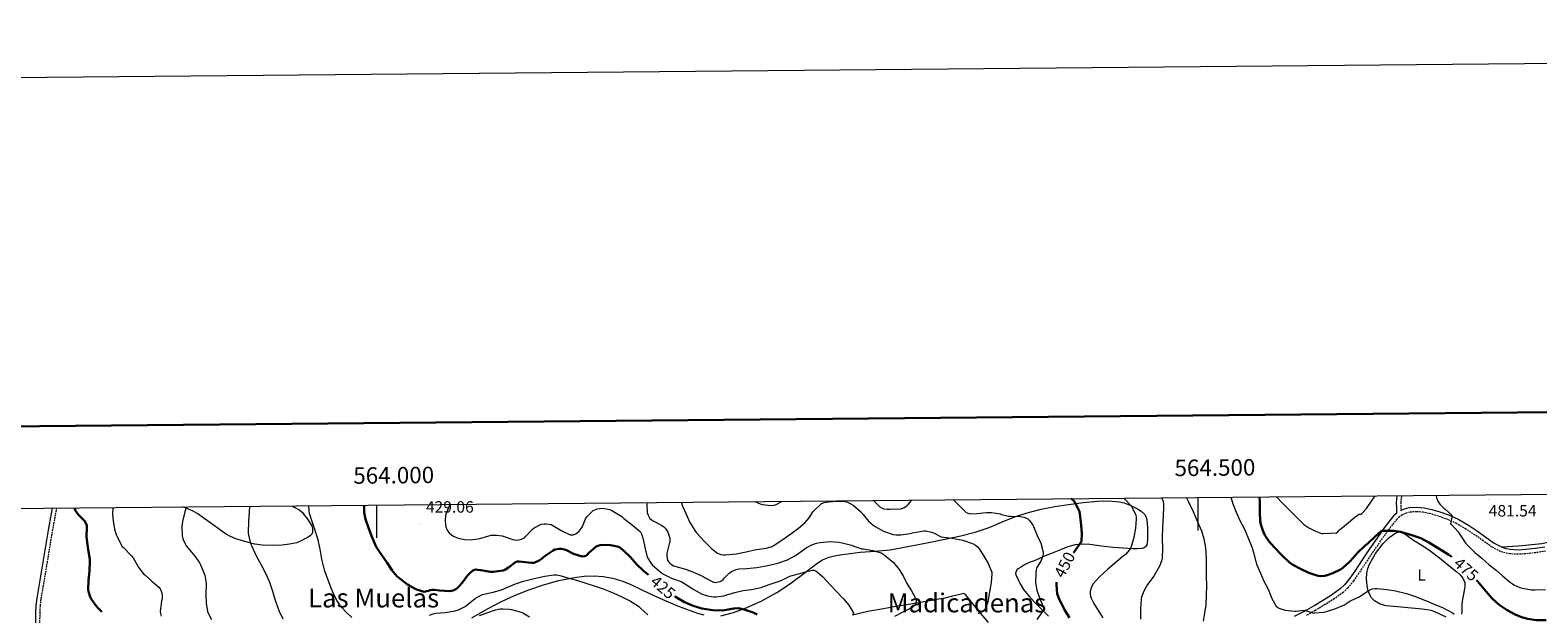
# Model space of a CAD drawing. Units: metres. Extents: x 562439 to 566921, y 4705185 to 4708196.
# Drawn here: x 563789 to 564707, y 4707841 to 4708196 of the extents above; entities that cross this region are included whole.
import ezdxf
from ezdxf.enums import TextEntityAlignment as Align

# ---------------------------------------------------------------- set-up
doc = ezdxf.new("R2010")
doc.units = ezdxf.units.M
doc.header["$MEASUREMENT"] = 0
doc.linetypes.add('TRAZOSX2', pattern=[1.5, 1, -0.5])
for name, color, linetype, lineweight in [('Carátula', 7, 'Continuous', 5), ('Level 21', 19, 'Continuous', 0), ('Level 36', 19, 'Continuous', 40), ('Level 37', 92, 'Continuous', 0), ('Level 4', 36, 'Continuous', 30), ('Level 41', 19, 'Continuous', 0), ('Level 45', 19, 'Continuous', 0), ('Level 5', 36, 'Continuous', 0), ('Level 61', 19, 'Continuous', 0), ('Level 63', 7, 'Continuous', 0), ('Level 7', 1, 'Continuous', 0)]:
    doc.layers.add(name, color=color, linetype=linetype, lineweight=lineweight)
doc.styles.add('Arial', font='ARIAL.TTF', dxfattribs={"height": 0.2})

# ---------------------------------------------------------------- blocks, each defined once
blk = doc.blocks.new('5PATER')
at = {"layer": 'Carátula', "linetype": 'Continuous', "lineweight": 5}
h = blk.add_hatch(color=250, dxfattribs=at)
edge = h.paths.add_edge_path()
edge.add_ellipse((0, 0), major_axis=(-1.33, -1.34), ratio=0.999422, start_angle=0, end_angle=360)

msp = doc.modelspace()

# ---------------------------------------------------------------- linework, layer by layer
at = {"layer": 'Level 21', "color": 19, "linetype": 'Continuous', "lineweight": 0}
for points in [[(564621.19, 4707912.56, 477.47), (564621.17, 4707912.46, 477.47), (564620.79, 4707908.47, 477.21), (564620.83, 4707905.14, 476.9), (564620.87, 4707901.8, 476.59), (564619.16, 4707900.2, 476.41), (564616.22, 4707896.64, 475.84), (564613.45, 4707892.97, 475.28), (564608.9, 4707886.56, 474.54), (564604.41, 4707880.12, 473.8), (564599.98, 4707873.41, 473.05), (564595.58, 4707866.66, 472.32), (564592.56, 4707862.32, 471.9), (564589.2, 4707858.23, 471.57), (564586.63, 4707855.78, 471.36), (564581.39, 4707851.95, 470.99), (564575.9, 4707848.55, 470.62), (564571.23, 4707845.74, 470.24), (564570.31, 4707845.19, 470.17), (564564.68, 4707841.93, 469.69), (564558.58, 4707838.95, 469.14)], [(563792.41, 4707831.45, 396.01), (563792.57, 4707841.42, 396.4), (563792.78, 4707845.75, 396.44), (563793.28, 4707850.05, 396.41), (563794.55, 4707857.41, 396.22), (563795.84, 4707864.75, 396.11), (563798.01, 4707878.14, 396.31), (563800.22, 4707891.52, 396.52), (563802.11, 4707901.68, 396.68), (563802.74, 4707904.96, 396.73)], [(564623.59, 4707903.54, 476.86), (564625.84, 4707904.59, 477.13), (564628.73, 4707905.3, 477.47), (564633.22, 4707905.62, 478.02), (564637.69, 4707905.21, 478.52), (564642.51, 4707904.19, 478.98), (564647.27, 4707902.79, 479.44), (564653.21, 4707900.62, 480.01), (564658.91, 4707897.98, 480.59), (564664.66, 4707894.58, 481.31), (564670.27, 4707890.97, 482.03), (564675.31, 4707887.34, 482.53), (564680.42, 4707883.69, 482.94), (564685.22, 4707881.21, 483.27), (564687.77, 4707880.38, 483.41), (564690.39, 4707879.88, 483.52), (564694.95, 4707879.66, 483.62), (564699.5, 4707879.94, 483.72), (564705.38, 4707880.59, 483.89), (564711.24, 4707881.43, 484.06)]]:
    msp.add_polyline3d(points, dxfattribs=at)
at = {"layer": 'Level 21', "color": 19, "linetype": 'TRAZOSX2', "lineweight": 0}
for points in [[(564623.97, 4707912.59, 477.48), (564623.9, 4707912.11, 477.47), (564623.54, 4707908.36, 477.21), (564623.58, 4707905.17, 476.9), (564623.59, 4707903.54, 476.86)], [(563794.93, 4707831.45, 396.01), (563795.09, 4707841.34, 396.4), (563795.29, 4707845.54, 396.44), (563795.77, 4707849.69, 396.41), (563797.03, 4707856.98, 396.22), (563798.32, 4707864.33, 396.11), (563800.49, 4707877.73, 396.31), (563802.7, 4707891.08, 396.52), (563804.58, 4707901.21, 396.68), (563805.3, 4707904.99, 396.73)], [(564711.68, 4707878.68, 484.06), (564705.72, 4707877.83, 483.89), (564699.74, 4707877.16, 483.72), (564694.97, 4707876.87, 483.62), (564690.06, 4707877.1, 483.52), (564687.07, 4707877.67, 483.41), (564684.14, 4707878.63, 483.27), (564678.97, 4707881.3, 482.94), (564673.69, 4707885.07, 482.53), (564668.69, 4707888.66, 482.03), (564663.2, 4707892.21, 481.31), (564657.61, 4707895.5, 480.59), (564652.14, 4707898.04, 480.01), (564646.4, 4707900.14, 479.44), (564641.83, 4707901.48, 478.98), (564637.27, 4707902.44, 478.52), (564633.19, 4707902.82, 478.02), (564629.16, 4707902.54, 477.47), (564626.77, 4707901.95, 477.13), (564624.45, 4707900.86, 476.8), (564622.71, 4707899.71, 476.6), (564621.2, 4707898.29, 476.41), (564618.41, 4707894.91, 475.84), (564615.7, 4707891.32, 475.28), (564611.18, 4707884.96, 474.54), (564606.72, 4707878.56, 473.8), (564602.31, 4707871.88, 473.05), (564597.89, 4707865.11, 472.32), (564594.79, 4707860.64, 471.9), (564591.25, 4707856.33, 471.57), (564588.42, 4707853.64, 471.36), (564582.95, 4707849.64, 470.99), (564577.35, 4707846.17, 470.62), (564571.73, 4707842.79, 470.17), (564571.23, 4707842.5, 470.13), (564565.99, 4707839.47, 469.69)]]:
    msp.add_polyline3d(points, dxfattribs=at)
at = {"layer": 'Level 36', "color": 92, "linetype": 'Continuous', "lineweight": 0}
for points in [[(564764.1, 4707913.89, 485.04), (564763.31, 4707911.67, 485.04), (564762.37, 4707909.9, 485.03), (564760.97, 4707908.61, 485.02), (564759.17, 4707907.74, 485.01), (564757.37, 4707906.89, 484.99), (564754.38, 4707905.41, 484.89), (564751.39, 4707903.93, 484.8), (564743.17, 4707899.87, 484.79), (564734.95, 4707895.81, 484.8), (564731.05, 4707893.52, 484.79), (564725.48, 4707889.58, 484.77), (564722.6, 4707887.72, 484.75), (564719.53, 4707886.13, 484.72), (564715.55, 4707884.68, 484.61), (564709.44, 4707883.28, 484.34), (564703.22, 4707882.54, 484.01), (564697.53, 4707882.05, 483.63), (564691.82, 4707881.66, 483.36), (564688.45, 4707881.46, 483.31), (564685.09, 4707881.27, 483.26)], [(563948.53, 4707906.32, 418.87), (563950.27, 4707905.37, 419.26), (563952.72, 4707904.12, 419.75), (563954.8, 4707902.4, 420.08), (563956.11, 4707900.58, 420.12), (563957.42, 4707898.77, 420.09), (563958.61, 4707897.11, 420.07), (563959.8, 4707895.45, 420.04), (563960.45, 4707894.11, 419.99), (563960.84, 4707892.65, 419.9), (563961.03, 4707891.43, 419.8), (563960.92, 4707890.21, 419.68), (563960.52, 4707889.14, 419.56), (563959.77, 4707888.27, 419.44), (563958.28, 4707887.27, 419.23), (563956.73, 4707886.45, 419.02), (563954.07, 4707885.08, 418.67), (563951.34, 4707883.93, 418.32), (563946.96, 4707882.94, 417.26), (563942.46, 4707882.51, 416.28), (563936.52, 4707882.22, 415.82), (563930.59, 4707882.37, 415.36), (563925.85, 4707883.03, 414.95), (563921.16, 4707884.18, 414.54), (563914.29, 4707886.29, 413.9), (563911.02, 4707887.66, 413.57), (563907.96, 4707889.42, 413.23), (563903.45, 4707892.59, 412.6), (563898.96, 4707895.81, 411.95), (563895.02, 4707898.69, 411.61), (563891.07, 4707901.54, 411.24), (563888.34, 4707903.16, 410.81), (563883.94, 4707905.04, 410.01), (563881.94, 4707905.7, 409.69)], [(564209.45, 4707839.37, 423.1), (564217.33, 4707841.37, 423.69), (564224.97, 4707844.24, 424.43), (564234.56, 4707848.56, 425.37), (564243.67, 4707853.6, 426.49), (564250.75, 4707858.34, 427.73), (564257.66, 4707863.28, 429.04), (564262.79, 4707867.26, 429.96), (564267.96, 4707871.24, 430.76), (564271.54, 4707873.42, 431.17), (564275.42, 4707875.04, 431.55), (564278.83, 4707875.97, 431.87), (564282.3, 4707876.6, 432.17), (564288.37, 4707877.41, 432.29), (564294.43, 4707878.11, 432.48), (564303.55, 4707878.73, 433.76), (564312.63, 4707879.64, 435.12), (564323.34, 4707881.61, 436.47), (564334.03, 4707883.71, 437.72), (564344.88, 4707885.82, 438.61), (564355.74, 4707888.01, 439.48), (564364.46, 4707890.32, 440.57), (564372.99, 4707893.23, 441.88), (564380.45, 4707896.34, 443.41), (564387.93, 4707899.47, 444.86), (564396.16, 4707902.14, 445.75), (564404.54, 4707904.3, 446.64), (564412.9, 4707905.91, 447.78), (564421.31, 4707907.26, 448.92)], [(564421.31, 4707907.26, 448.92), (564430.08, 4707908.4, 450.1), (564438.86, 4707909.27, 451.29), (564445.54, 4707909.42, 452.34), (564452.22, 4707908.76, 453.47), (564455.1, 4707908.13, 453.95), (564459.24, 4707906.61, 454.69), (564463.29, 4707904.6, 455.42), (564465.56, 4707903.19, 455.87), (564467.48, 4707901.26, 456.16), (564468.45, 4707899.54, 456.19), (564468.92, 4707897.69, 456.19), (564469.17, 4707895.41, 456.23), (564469.31, 4707893.13, 456.28), (564469.4, 4707888.07, 456.89), (564469.35, 4707885.94, 456.88), (564469.19, 4707883.8, 456.86), (564468.87, 4707882.53, 456.86), (564468.07, 4707881.38, 456.84), (564466.97, 4707880.59, 456.65), (564465.75, 4707880.3, 456.33), (564463.13, 4707880.22, 455.74), (564460.49, 4707880.28, 455.18), (564454.45, 4707880.59, 454.08), (564448.43, 4707880.98, 453), (564441.31, 4707881.83, 451.67), (564434.22, 4707882.76, 450.3), (564429.78, 4707883.09, 449.13), (564425.37, 4707882.66, 447.93), (564420.84, 4707881.32, 447.27), (564416.41, 4707879.66, 446.62), (564411.2, 4707877.59, 445.42), (564406.06, 4707875.47, 444.12), (564403.18, 4707874.18, 443.19), (564400.31, 4707872.87, 442.43), (564397.98, 4707872.03, 442.23), (564395.67, 4707871.08, 442.08)], [(564636.63, 4707843.5, 468.75), (564630.06, 4707844.05, 468.46), (564623.5, 4707844.6, 468.17), (564619.1, 4707845.01, 468.05), (564614.7, 4707845.5, 467.98), (564611.04, 4707846.53, 467.95), (564607.62, 4707848.57, 468.06), (564605.72, 4707850.38, 468.37), (564604.41, 4707852.55, 468.91), (564603.5, 4707855.15, 469.62), (564603.02, 4707857.82, 470.33), (564602.74, 4707861.6, 471.18), (564602.9, 4707865.38, 471.95), (564603.46, 4707868.14, 472.44), (564604.47, 4707870.86, 472.76), (564608.24, 4707877.38, 473.19), (564612.86, 4707883.4, 473.58), (564616.41, 4707887.1, 473.98), (564620.52, 4707889.96, 474.35), (564622.94, 4707890.45, 474.45), (564625.31, 4707889.72, 474.48), (564628.33, 4707887.62, 474.45), (564631.35, 4707885.53, 474.38), (564635.88, 4707882.67, 474.19), (564640.38, 4707879.75, 474.01), (564647.15, 4707874.62, 473.88), (564653.74, 4707869.21, 473.77), (564657.6, 4707866.15, 473.73), (564659.44, 4707864.44, 473.72), (564661.22, 4707862.33, 473.69), (564662.44, 4707859.76, 473.59), (564662.54, 4707857.14, 473.4), (564662.1, 4707854.81, 473.18), (564661.66, 4707852.47, 472.83), (564661.19, 4707849.43, 472.24), (564660.78, 4707846.39, 471.64), (564660.67, 4707844.05, 471.19), (564660.63, 4707841.7, 470.73), (564660.6, 4707840.32, 470.51)], [(564395.67, 4707871.08, 442.08), (564394.43, 4707870.34, 441.94), (564393.19, 4707869.56, 441.82), (564391.92, 4707868.81, 441.73), (564390.63, 4707868.06, 441.68), (564389.85, 4707867.3, 441.64), (564389.31, 4707866.31, 441.61), (564389.03, 4707865.27, 441.59), (564389.18, 4707864.25, 441.56), (564389.64, 4707863.24, 441.56), (564390.12, 4707862.23, 441.56), (564390.93, 4707860.55, 441.53), (564391.77, 4707858.87, 441.6), (564393.8, 4707855.5, 442.15), (564397.43, 4707850.9, 443.2), (564401.46, 4707846.6, 444.28), (564408.96, 4707839.13, 446.19)], [(564057.95, 4707838.15, 414.03), (564067.39, 4707843.58, 415.02), (564075.62, 4707847.87, 415.72), (564084.01, 4707851.82, 416.38), (564092.74, 4707855.29, 417.22), (564101.68, 4707858.3, 418.06), (564110.96, 4707860.86, 418.39), (564120.4, 4707862.81, 418.73), (564126.36, 4707863.55, 419.3), (564132.33, 4707863.69, 419.87), (564138.01, 4707863.28, 420.35), (564143.68, 4707862.22, 420.75), (564149.28, 4707860.63, 421.02), (564154.67, 4707858.54, 421.24), (564160.55, 4707855.68, 421.48), (564166.43, 4707852.84, 421.71), (564174.25, 4707849.35, 422.2), (564182.12, 4707845.95, 422.68), (564188.7, 4707843.37, 422.88), (564195.4, 4707841.02, 422.97), (564199.12, 4707839.98, 422.97)], [(564372.42, 4707835.27, 441.6), (564366.82, 4707841.94, 440.15), (564361.34, 4707848.68, 438.68), (564359.99, 4707850.56, 438.39), (564358.52, 4707852.39, 438.09), (564357.25, 4707852.87, 437.51), (564355.8, 4707852.63, 436.94), (564353.18, 4707851.94, 436.57), (564350.55, 4707851.27, 436.2), (564345.84, 4707850.2, 435.36), (564341.08, 4707849.23, 434.64), (564332.43, 4707847.78, 433.89), (564323.77, 4707846.35, 433.2), (564316.13, 4707845.04, 432.51), (564308.49, 4707843.72, 431.79), (564299.05, 4707842.04, 430.73), (564289.74, 4707839.8, 429.64)], [(564651.08, 4707838.62, 469.13), (564646.58, 4707840.78, 468.62), (564644.33, 4707841.82, 468.42), (564641.98, 4707842.52, 468.43), (564639.3, 4707843.01, 468.59), (564636.63, 4707843.5, 468.75)]]:
    msp.add_polyline3d(points, dxfattribs=at)
at = {"layer": 'Level 4', "color": 36, "linetype": 'Continuous', "lineweight": 30}
for points in [[(564422.75, 4707910.72, 450.01), (564423.66, 4707910.25, 450.01), (564424.3, 4707909.66, 450.01), (564425.1, 4707908.6, 450.01), (564427.9, 4707902.92, 450.01), (564428.12, 4707901.56, 450.01), (564428.91, 4707894.68, 450.01), (564429.36, 4707889.51, 450.01), (564429.08, 4707884.66, 450.01), (564428.57, 4707883.74, 450.01), (564425.29, 4707879.16, 450.01), (564424.18, 4707877.74, 450.01)], [(564537.53, 4707911.78, 475.01), (564537.77, 4707908.22, 475.01), (564537.79, 4707902.39, 475.01), (564538, 4707897.18, 475.01), (564538.38, 4707894.94, 475.01), (564539.53, 4707891.34, 475.01), (564540.84, 4707888.52, 475.01), (564543.18, 4707884.94, 475.01), (564546.36, 4707881.18, 475.01), (564551.08, 4707876.22, 475.01), (564555.76, 4707871.85, 475.01), (564557.76, 4707870.44, 475.01), (564562.54, 4707867.99, 475.01), (564567.48, 4707865.64, 475.01), (564571.23, 4707864.35, 475.01), (564573.21, 4707863.67, 475.01), (564574.46, 4707863.51, 475.01), (564577.1, 4707863.66, 475.01), (564578.16, 4707863.91, 475.01), (564582.19, 4707865.45, 475.01), (564586.83, 4707867.66, 475.01), (564588.19, 4707868.55, 475.01), (564592.17, 4707871.99, 475.01), (564592.92, 4707872.95, 475.01), (564597.26, 4707877.67, 475.01), (564601.87, 4707882.25, 475.01), (564603.44, 4707883.46, 475.01), (564607.71, 4707887.59, 475.01), (564611.69, 4707891, 475.01), (564612.83, 4707891.18, 475.01), (564613.48, 4707891.13, 475.01), (564619.39, 4707891.18, 475.01), (564623.31, 4707890.57, 475.01), (564624.52, 4707890.2, 475.01), (564629.71, 4707888.66, 475.01), (564635.69, 4707886.62, 475.01), (564640.64, 4707884.12, 475.01), (564647.28, 4707880.02, 475.01), (564652.81, 4707876.52, 475.01), (564654.56, 4707875.22, 475.01)], [(563816.11, 4707905.09, 400.01), (563816.7, 4707903.41, 400.01), (563817.26, 4707902.46, 400.01), (563818.29, 4707901.18, 400.01), (563822.17, 4707897.14, 400.01), (563823.12, 4707895.5, 400.01), (563823.45, 4707894.34, 400.01), (563823.55, 4707893.14, 400.01), (563823.39, 4707887.47, 400.01), (563824.08, 4707881.1, 400.01), (563824.38, 4707879.86, 400.01), (563825.45, 4707873.95, 400.01), (563825.45, 4707872.64, 400.01), (563825.12, 4707866.56, 400.01), (563824.51, 4707861.09, 400.01), (563824.43, 4707855.44, 400.01), (563824.59, 4707854.08, 400.01), (563825.55, 4707851.01, 400.01), (563826.14, 4707849.79, 400.01), (563828.97, 4707845.6, 400.01), (563830.49, 4707843.94, 400.01), (563832.6, 4707841.84, 400.01)], [(563992.44, 4707906.73, 425.01), (563992.32, 4707905.69, 425.01), (563992.37, 4707902.3, 425.01), (563993.18, 4707898.24, 425.01), (563994.96, 4707892.88, 425.01), (563997.2, 4707887.12, 425.01), (563999.76, 4707881.37, 425.01), (564002.14, 4707877.65, 425.01), (564003.23, 4707876.38, 425.01), (564006.46, 4707871.74, 425.01), (564009.53, 4707866.89, 425.01), (564012.36, 4707863.57, 425.01), (564014.3, 4707861.82, 425.01), (564018.73, 4707858.48, 425.01), (564019.87, 4707857.85, 425.01), (564024.35, 4707855.45, 425.01), (564028.92, 4707854.05, 425.01), (564030.51, 4707854.3, 425.01), (564031.52, 4707854.62, 425.01), (564032.48, 4707854.94, 425.01), (564034.04, 4707855.23, 425.01), (564035.16, 4707855.25, 425.01), (564038.19, 4707854.85, 425.01), (564044.52, 4707854.35, 425.01), (564045.6, 4707854.51, 425.01), (564046.65, 4707854.81, 425.01), (564048.12, 4707855.53, 425.01), (564049.05, 4707856.17, 425.01), (564050.27, 4707857.34, 425.01), (564052.06, 4707859.55, 425.01), (564055.28, 4707864, 425.01), (564056.67, 4707865.42, 425.01), (564058.64, 4707866.99, 425.01), (564060.24, 4707867.53, 425.01), (564061.45, 4707867.48, 425.01), (564063.47, 4707867.12, 425.01), (564069.23, 4707866.12, 425.01), (564070.91, 4707866.12, 425.01), (564077.1, 4707866.94, 425.01), (564078.11, 4707867.4, 425.01), (564080.33, 4707868.88, 425.01), (564084.62, 4707872.12, 425.01), (564085.61, 4707872.38, 425.01), (564086.75, 4707872.44, 425.01), (564088.6, 4707872.32, 425.01), (564094.3, 4707871.61, 425.01), (564095.74, 4707871.74, 425.01), (564096.65, 4707872.03, 425.01), (564098.99, 4707873.13, 425.01), (564100.16, 4707873.9, 425.01), (564102.52, 4707875.93, 425.01), (564107.48, 4707879.23, 425.01), (564108.54, 4707879.68, 425.01), (564111.26, 4707880.28, 425.01), (564112.48, 4707880.25, 425.01), (564114.36, 4707879.84, 425.01), (564115.63, 4707879.37, 425.01), (564119.85, 4707877.08, 425.01), (564125.08, 4707875.44, 425.01), (564126.56, 4707875.64, 425.01), (564127.39, 4707876.01, 425.01), (564128.09, 4707876.54, 425.01), (564128.99, 4707877.61, 425.01), (564133.74, 4707881.68, 425.01), (564134.62, 4707882.09, 425.01), (564136.08, 4707882.48, 425.01), (564137.28, 4707882.59, 425.01), (564142.38, 4707882.44, 425.01), (564147.44, 4707881.42, 425.01), (564149.15, 4707880.27, 425.01), (564150.24, 4707879.26, 425.01), (564154.56, 4707875.08, 425.01), (564158.24, 4707870.8, 425.01), (564162.65, 4707866.56, 425.01), (564165.49, 4707864.29, 425.01)], [(564414.02, 4707859.84, 450.01), (564413.84, 4707859.19, 450.01), (564413.85, 4707858.15, 450.01), (564414.36, 4707852.83, 450.01), (564414.64, 4707851.8, 450.01), (564415.72, 4707849.11, 450.01), (564418.94, 4707842.87, 450.01), (564421.79, 4707838.07, 450.01)], [(564669.61, 4707861.16, 475.01), (564670.09, 4707860.63, 475.01), (564674.35, 4707855.62, 475.01), (564679.23, 4707849.94, 475.01), (564683.44, 4707846.15, 475.01), (564688.22, 4707842.84, 475.01), (564693.16, 4707840.07, 475.01), (564697.11, 4707838.47, 475.01), (564700.97, 4707837.45, 475.01), (564705.96, 4707836.76, 475.01), (564711.98, 4707836.62, 475.01)], [(564181.47, 4707851.29, 425.01), (564181.85, 4707851.02, 425.01), (564187.47, 4707847.72, 425.01), (564192.7, 4707845.4, 425.01), (564197.95, 4707843.87, 425.01), (564204.68, 4707842.83, 425.01), (564210.27, 4707842.64, 425.01), (564211.84, 4707842.8, 425.01), (564217.37, 4707843.84, 425.01), (564220.09, 4707843.93, 425.01), (564222.22, 4707843.68, 425.01), (564223.74, 4707843.26, 425.01), (564229.29, 4707841.39, 425.01), (564231.6, 4707840.2, 425.01)]]:
    msp.add_polyline3d(points, dxfattribs=at)
at = {"layer": 'Level 5', "color": 36, "linetype": 'Continuous', "lineweight": 0}
for points in [[(564351.23, 4707910.05, 445.01), (564351.48, 4707909.8, 445.01), (564355.21, 4707906.04, 445.01), (564359, 4707902.28, 445.01), (564360.54, 4707901.64, 445.01), (564361.82, 4707901.5, 445.01), (564365.42, 4707901.63, 445.01), (564371.31, 4707902.33, 445.01), (564374.41, 4707902.3, 445.01), (564379.53, 4707901.43, 445.01), (564380.35, 4707901.1, 445.01), (564384.72, 4707900.14, 445.01), (564385.84, 4707900.06, 445.01), (564391.76, 4707899.96, 445.01), (564394.11, 4707899.53, 445.01), (564395.61, 4707898.94, 445.01), (564396.43, 4707898.41, 445.01), (564397.44, 4707897.43, 445.01), (564399.47, 4707894.7, 445.01), (564399.92, 4707893.77, 445.01), (564402.22, 4707888.31, 445.01), (564404.38, 4707883.58, 445.01), (564405.88, 4707878.14, 445.01), (564405.85, 4707876.97, 445.01), (564405.66, 4707875.82, 445.01), (564405.05, 4707874.14, 445.01), (564404.49, 4707873.03, 445.01), (564401.8, 4707868.43, 445.01), (564401.55, 4707867.55, 445.01), (564401.28, 4707865.27, 445.01), (564401.2, 4707859.88, 445.01), (564401.68, 4707856.04, 445.01), (564401.98, 4707854.94, 445.01), (564403.79, 4707849.69, 445.01), (564405.84, 4707845.1, 445.01), (564406.03, 4707844.35, 445.01), (564406.09, 4707843.37, 445.01), (564406, 4707842.76, 445.01), (564405.72, 4707842.15, 445.01), (564405.05, 4707841.29, 445.01), (564401.87, 4707837.08, 445.01)], [(564454.96, 4707911.02, 455.01), (564455.36, 4707910.65, 455.01), (564459.32, 4707906.47, 455.01), (564460.04, 4707905.37, 455.01), (564462.14, 4707900.63, 455.01), (564462.33, 4707899.53, 455.01), (564462.35, 4707898.46, 455.01), (564462, 4707892.87, 455.01), (564461, 4707887.11, 455.01), (564459.16, 4707880.81, 455.01), (564458.44, 4707879.66, 455.01), (564455.85, 4707876.71, 455.01), (564454.6, 4707875.61, 455.01), (564449.2, 4707871.21, 455.01), (564445.15, 4707867.69, 455.01), (564439.9, 4707862.92, 455.01), (564436.32, 4707858.76, 455.01), (564435.5, 4707857.4, 455.01), (564434.46, 4707854.44, 455.01), (564434.44, 4707853.22, 455.01), (564434.68, 4707851.32, 455.01), (564435.1, 4707850.04, 455.01), (564436.65, 4707846.9, 455.01), (564439.2, 4707842.58, 455.01), (564442.03, 4707838.07, 455.01)], [(564477.97, 4707911.23, 460.01), (564478.08, 4707911.06, 460.01), (564478.65, 4707909.69, 460.01), (564479.07, 4707907.51, 460.01), (564479.08, 4707905.86, 460.01), (564478.88, 4707900.3, 460.01), (564478.4, 4707893.37, 460.01), (564478.3, 4707886.86, 460.01), (564478.38, 4707880.14, 460.01), (564478.22, 4707874.78, 460.01), (564477.98, 4707873.38, 460.01), (564476.86, 4707870.09, 460.01), (564475.9, 4707868.18, 460.01), (564473.32, 4707863.86, 460.01), (564472.51, 4707862.71, 460.01), (564469.31, 4707858.49, 460.01), (564467.2, 4707854.76, 460.01), (564465.69, 4707850.87, 460.01), (564465.39, 4707849.34, 460.01), (564465.02, 4707843.62, 460.01), (564465.15, 4707837.38, 460.01)], [(564493.23, 4707911.37, 465.01), (564493.36, 4707910.84, 465.01), (564494.27, 4707908.74, 465.01), (564497.16, 4707902.86, 465.01), (564499.72, 4707896.71, 465.01), (564502.12, 4707891.19, 465.01), (564503.68, 4707886.26, 465.01), (564504.73, 4707880.7, 465.01), (564505.08, 4707874.58, 465.01), (564505.07, 4707869.43, 465.01), (564505.07, 4707863.46, 465.01), (564505.18, 4707857.85, 465.01), (564504.99, 4707851.64, 465.01), (564504.84, 4707846.02, 465.01), (564504.11, 4707841.03, 465.01), (564503.28, 4707836.02, 465.01)], [(564519.98, 4707911.62, 470.01), (564521.32, 4707907.64, 470.01), (564523.4, 4707902.62, 470.01), (564525.6, 4707897.46, 470.01), (564528.36, 4707892.07, 470.01), (564530.36, 4707887.19, 470.01), (564533.13, 4707880.82, 470.01), (564533.95, 4707878.04, 470.01), (564535.44, 4707871.69, 470.01), (564535.77, 4707870.78, 470.01), (564538.04, 4707865.42, 470.01), (564540.09, 4707860.41, 470.01), (564542.8, 4707855.54, 470.01), (564545.02, 4707850.01, 470.01), (564547.68, 4707845.3, 470.01), (564548.4, 4707844.65, 470.01), (564548.96, 4707844.26, 470.01), (564549.98, 4707843.78, 470.01), (564553.2, 4707842.84, 470.01), (564558.75, 4707842.17, 470.01), (564559.66, 4707842.23, 470.01), (564565.12, 4707842.87, 470.01), (564565.68, 4707842.86, 470.01), (564566.38, 4707842.46, 470.01), (564569.8, 4707841.1, 470.01), (564570.8, 4707841.06, 470.01), (564571.23, 4707841.1, 470.01), (564576.43, 4707841.56, 470.01), (564577.61, 4707841.85, 470.01), (564583.45, 4707843.67, 470.01), (564588.25, 4707845.62, 470.01), (564588.78, 4707845.93, 470.01), (564589.36, 4707846.14, 470.01), (564590.43, 4707846.81, 470.01), (564590.94, 4707847.27, 470.01), (564592.52, 4707848.38, 470.01), (564593.29, 4707848.73, 470.01), (564598.28, 4707850.94, 470.01), (564599.37, 4707851.69, 470.01), (564604.08, 4707854.86, 470.01), (564606.12, 4707855.75, 470.01), (564607.87, 4707855.99, 470.01), (564609.04, 4707856.01, 470.01), (564615.34, 4707855.45, 470.01), (564620.3, 4707854.65, 470.01), (564627.04, 4707853.06, 470.01), (564632.59, 4707851.19, 470.01), (564638, 4707848.94, 470.01), (564639.16, 4707848.41, 470.01), (564644.17, 4707846.3, 470.01), (564648.92, 4707844.39, 470.01), (564654.92, 4707841.11, 470.01), (564656.01, 4707840.28, 470.01)], [(564547.74, 4707911.88, 480.01), (564547.82, 4707911.78, 480.01), (564551.34, 4707908.12, 480.01), (564555.52, 4707903.85, 480.01), (564560.17, 4707899.3, 480.01), (564564.59, 4707895.03, 480.01), (564567.5, 4707892.98, 480.01), (564570, 4707891.67, 480.01), (564571.23, 4707891.19, 480.01), (564575.24, 4707889.62, 480.01), (564575.9, 4707889.46, 480.01), (564580.12, 4707889.7, 480.01), (564584.35, 4707889.94, 480.01), (564585.23, 4707890.57, 480.01), (564585.61, 4707891.08, 480.01), (564586.4, 4707891.86, 480.01), (564587.02, 4707892.33, 480.01), (564591.55, 4707896.07, 480.01), (564595.88, 4707899.85, 480.01), (564597.53, 4707900.94, 480.01), (564598.27, 4707901.24, 480.01), (564599.2, 4707901.38, 480.01), (564599.84, 4707901.74, 480.01), (564600.32, 4707902.15, 480.01), (564602.68, 4707904.81, 480.01), (564606.09, 4707909.74, 480.01), (564607.88, 4707912.44, 480.01)], [(564645.2, 4707912.78, 480.01), (564645.18, 4707912.7, 480.01), (564645.15, 4707912.17, 480.01), (564645.23, 4707911.38, 480.01), (564645.4, 4707910.79, 480.01), (564646.19, 4707909.22, 480.01), (564647.37, 4707907.45, 480.01), (564649.66, 4707904.98, 480.01), (564650.59, 4707904.28, 480.01), (564654.68, 4707900.76, 480.01), (564654.92, 4707899.94, 480.01), (564654.7, 4707899.46, 480.01), (564653.8, 4707895.4, 480.01), (564654.33, 4707894.92, 480.01), (564658.52, 4707890.46, 480.01), (564659.55, 4707888.92, 480.01), (564663.12, 4707883.51, 480.01), (564664.76, 4707881.74, 480.01), (564668.68, 4707878.02, 480.01), (564672.86, 4707874.42, 480.01), (564677.34, 4707870.52, 480.01), (564681.52, 4707867.24, 480.01), (564685.52, 4707863.8, 480.01), (564689.29, 4707860.42, 480.01), (564692.46, 4707858.25, 480.01), (564696.04, 4707856.63, 480.01), (564697.56, 4707856.18, 480.01), (564703.04, 4707855.24, 480.01), (564705.2, 4707855.14, 480.01), (564711.71, 4707855.35, 480.01)], [(563839.28, 4707905.3, 405.01), (563839.21, 4707901.2, 405.01), (563839.65, 4707897.15, 405.01), (563840.33, 4707892.14, 405.01), (563841.37, 4707888.83, 405.01), (563841.93, 4707887.6, 405.01), (563844.94, 4707881.78, 405.01), (563845.81, 4707880.91, 405.01), (563850.78, 4707875.95, 405.01), (563851.68, 4707874.72, 405.01), (563855.2, 4707868.62, 405.01), (563858.01, 4707865.04, 405.01), (563858.88, 4707864.26, 405.01), (563863.21, 4707860.42, 405.01), (563867.45, 4707856.77, 405.01), (563868.14, 4707855.87, 405.01), (563868.7, 4707854.91, 405.01), (563869.31, 4707853.17, 405.01), (563869.47, 4707851.82, 405.01), (563869.34, 4707849.76, 405.01), (563869.07, 4707848.42, 405.01), (563868.27, 4707842.08, 405.01), (563868.41, 4707840.78, 405.01), (563868.86, 4707839.12, 405.01)], [(563884.27, 4707905.72, 410.01), (563883.25, 4707902.69, 410.01), (563881.73, 4707896.75, 410.01), (563881.41, 4707893.7, 410.01), (563881.63, 4707888.06, 410.01), (563882.09, 4707886.29, 410.01), (563883.34, 4707883.2, 410.01), (563884.03, 4707881.98, 410.01), (563885.98, 4707879.5, 410.01), (563889.49, 4707875.49, 410.01), (563892.06, 4707871.57, 410.01), (563892.65, 4707870.34, 410.01), (563895.31, 4707864.05, 410.01), (563896.09, 4707860.53, 410.01), (563896.16, 4707859.02, 410.01), (563896.01, 4707852.18, 410.01), (563896.14, 4707847.17, 410.01), (563896.96, 4707842.08, 410.01), (563897.34, 4707841.01, 410.01), (563899.48, 4707837.15, 410.01)], [(563922.63, 4707906.08, 415.01), (563922.38, 4707902.53, 415.01), (563921.98, 4707897.06, 415.01), (563921.73, 4707890.02, 415.01), (563921.89, 4707888.56, 415.01), (563923.29, 4707883.42, 415.01), (563923.85, 4707882.16, 415.01), (563926.56, 4707875.94, 415.01), (563929.63, 4707870.51, 415.01), (563932.32, 4707865.36, 415.01), (563934.83, 4707859.87, 415.01), (563936.48, 4707855.04, 415.01), (563938.4, 4707848.34, 415.01), (563940.43, 4707842.51, 415.01), (563942.78, 4707837.62, 415.01)], [(563958.46, 4707906.41, 420.01), (563958.65, 4707903.34, 420.01), (563958.96, 4707901.97, 420.01), (563960.51, 4707897.07, 420.01), (563962.22, 4707892.09, 420.01), (563964.03, 4707886.48, 420.01), (563965.41, 4707880.05, 420.01), (563966.44, 4707873.87, 420.01), (563968.08, 4707867.47, 420.01), (563970.11, 4707861.93, 420.01), (563972.12, 4707856.4, 420.01), (563974.24, 4707851.28, 420.01), (563976.14, 4707847.9, 420.01), (563977.45, 4707846.13, 420.01), (563980.96, 4707842.09, 420.01), (563984.81, 4707838.27, 420.01)], [(564044.55, 4707907.21, 430.01), (564042.27, 4707901.68, 430.01), (564041.95, 4707900.51, 430.01), (564041.65, 4707897.58, 430.01), (564041.84, 4707894.75, 430.01), (564042.11, 4707893.64, 430.01), (564042.77, 4707892.03, 430.01), (564043.39, 4707890.99, 430.01), (564044.19, 4707889.98, 430.01), (564045.68, 4707888.6, 430.01), (564046.84, 4707887.82, 430.01), (564048.92, 4707886.86, 430.01), (564050.38, 4707886.4, 430.01), (564053.71, 4707885.8, 430.01), (564056.94, 4707885.72, 430.01), (564061.55, 4707886.24, 430.01), (564062.91, 4707886.57, 430.01), (564068.3, 4707888.19, 430.01), (564069.63, 4707888.46, 430.01), (564073.04, 4707888.59, 430.01), (564076.33, 4707888.12, 430.01), (564077.6, 4707887.77, 430.01), (564082.97, 4707885.84, 430.01), (564083.9, 4707885.64, 430.01), (564085.42, 4707885.56, 430.01), (564086.49, 4707885.64, 430.01), (564088.09, 4707886, 430.01), (564089.02, 4707886.38, 430.01), (564090.16, 4707887.18, 430.01), (564090.88, 4707887.85, 430.01), (564094.8, 4707892.17, 430.01), (564095.88, 4707892.99, 430.01), (564100.25, 4707895.28, 430.01), (564102.03, 4707895.5, 430.01), (564103.24, 4707895.47, 430.01), (564106.2, 4707894.91, 430.01), (564107.26, 4707894.44, 430.01), (564112.73, 4707891.2, 430.01), (564117.8, 4707888.8, 430.01), (564118.8, 4707888.68, 430.01), (564119.72, 4707888.76, 430.01), (564121.13, 4707889.28, 430.01), (564122.08, 4707889.92, 430.01), (564123.36, 4707891.04, 430.01), (564124.6, 4707892.57, 430.01), (564125.24, 4707893.88, 430.01), (564127.34, 4707898.8, 430.01), (564127.93, 4707899.6, 430.01), (564131.88, 4707903.44, 430.01), (564132.89, 4707903.98, 430.01), (564134.49, 4707904.6, 430.01), (564135.64, 4707904.84, 430.01), (564137.47, 4707904.88, 430.01), (564142, 4707904.08, 430.01), (564143.28, 4707903.47, 430.01), (564149.2, 4707899.79, 430.01), (564150.25, 4707898.91, 430.01), (564155.87, 4707894.64, 430.01), (564160.54, 4707890.49, 430.01), (564161.16, 4707889.4, 430.01), (564161.68, 4707888.16, 430.01), (564162.2, 4707886.12, 430.01), (564163.47, 4707880.16, 430.01), (564164.8, 4707875.18, 430.01), (564165.32, 4707874.03, 430.01), (564167.08, 4707871.28, 430.01), (564167.95, 4707870.25, 430.01), (564173.36, 4707865.56, 430.01), (564174.7, 4707864.75, 430.01), (564179.5, 4707862.36, 430.01), (564185.31, 4707860.22, 430.01), (564188.7, 4707858.2, 430.01), (564193.2, 4707855.48, 430.01), (564197.82, 4707852.68, 430.01), (564199.32, 4707852.06, 430.01), (564201.52, 4707851.47, 430.01), (564205.1, 4707850.99, 430.01), (564206.6, 4707850.97, 430.01), (564211.34, 4707851.58, 430.01), (564213.23, 4707852.08, 430.01), (564218.08, 4707853.5, 430.01), (564223.07, 4707854.72, 430.01), (564228.24, 4707855.42, 430.01), (564234.04, 4707856.68, 430.01), (564235.53, 4707857.23, 430.01), (564240.8, 4707859.05, 430.01), (564246.19, 4707860.97, 430.01), (564251.58, 4707863.5, 430.01), (564253.02, 4707863.88, 430.01), (564259.13, 4707865.52, 430.01), (564260.22, 4707865.98, 430.01), (564265.45, 4707867.23, 430.01), (564266.3, 4707867.08, 430.01), (564267.53, 4707866.51, 430.01), (564268.41, 4707865.93, 430.01), (564271.58, 4707863.13, 430.01), (564276.3, 4707858.09, 430.01), (564279.76, 4707854.36, 430.01), (564284.2, 4707849.74, 430.01), (564287.48, 4707845.93, 430.01), (564290.3, 4707841.21, 430.01)], [(564164.72, 4707908.32, 435.01), (564164.59, 4707907.16, 435.01), (564164.73, 4707902.27, 435.01), (564165.12, 4707901.07, 435.01), (564166.4, 4707898.67, 435.01), (564167.07, 4707898.06, 435.01), (564168.41, 4707897.18, 435.01), (564173.48, 4707894.59, 435.01), (564174.84, 4707893.56, 435.01), (564175.6, 4707892.8, 435.01), (564176.59, 4707891.44, 435.01), (564177.2, 4707890.33, 435.01), (564178.38, 4707887.32, 435.01), (564178.56, 4707886.27, 435.01), (564178.56, 4707884.91, 435.01), (564178.44, 4707884.06, 435.01), (564178.19, 4707883.18, 435.01), (564176.68, 4707877.5, 435.01), (564176.68, 4707876.09, 435.01), (564177.18, 4707873.04, 435.01), (564178.03, 4707871.9, 435.01), (564178.73, 4707871.18, 435.01), (564180.64, 4707869.88, 435.01), (564181.5, 4707869.53, 435.01), (564182.96, 4707869.16, 435.01), (564188.12, 4707867.79, 435.01), (564192.96, 4707865.95, 435.01), (564198.75, 4707863.23, 435.01), (564199.95, 4707862.43, 435.01), (564205.12, 4707859.77, 435.01), (564206.2, 4707859.74, 435.01), (564209.05, 4707860.2, 435.01), (564210.03, 4707860.67, 435.01), (564211.12, 4707861.68, 435.01), (564211.72, 4707862.49, 435.01), (564214.6, 4707865.36, 435.01), (564215.95, 4707866.38, 435.01), (564218.94, 4707867.64, 435.01), (564220.52, 4707867.95, 435.01), (564225.28, 4707868.24, 435.01), (564231.44, 4707868.73, 435.01), (564238.11, 4707869.95, 435.01), (564244.3, 4707871.44, 435.01), (564250.06, 4707873.53, 435.01), (564254.51, 4707875.82, 435.01), (564255.63, 4707876.62, 435.01), (564261.48, 4707880.81, 435.01), (564264.91, 4707882.62, 435.01), (564267.72, 4707883.6, 435.01), (564270.12, 4707884.04, 435.01), (564276.04, 4707884.56, 435.01), (564281.42, 4707884.22, 435.01), (564283.5, 4707883.74, 435.01), (564289.05, 4707882.36, 435.01), (564290.48, 4707881.8, 435.01), (564295.44, 4707880.27, 435.01), (564296.41, 4707880.14, 435.01), (564302.11, 4707879.16, 435.01), (564307.26, 4707877.69, 435.01), (564308.17, 4707877.2, 435.01), (564310.27, 4707875.5, 435.01), (564314.59, 4707871.76, 435.01), (564318.08, 4707867.66, 435.01), (564320.52, 4707863.76, 435.01), (564322.86, 4707859.1, 435.01), (564325.63, 4707854.6, 435.01), (564328.17, 4707850.14, 435.01), (564328.33, 4707849.47, 435.01), (564328.38, 4707848.44, 435.01), (564328.11, 4707846.32, 435.01), (564327.79, 4707845.79, 435.01), (564326.94, 4707844.97, 435.01), (564326.09, 4707844.4, 435.01), (564319.98, 4707841.29, 435.01), (564315.24, 4707839.04, 435.01)], [(564185.5, 4707908.52, 440.01), (564186.3, 4707906.19, 440.01), (564188.38, 4707901.4, 440.01), (564190.48, 4707896.57, 440.01), (564193.71, 4707891.26, 440.01), (564194.83, 4707889.93, 440.01), (564199.31, 4707884.89, 440.01), (564204.01, 4707880.16, 440.01), (564207.47, 4707877.58, 440.01), (564209.58, 4707876.73, 440.01), (564210.96, 4707876.49, 440.01), (564212.35, 4707876.46, 440.01), (564218.94, 4707877.08, 440.01), (564225.02, 4707878.44, 440.01), (564230.11, 4707879.64, 440.01), (564237.16, 4707880.62, 440.01), (564240.72, 4707881.68, 440.01), (564242.01, 4707882.35, 440.01), (564246.78, 4707885.52, 440.01), (564252.25, 4707889.29, 440.01), (564256.91, 4707892.75, 440.01), (564260.86, 4707896.28, 440.01), (564263.29, 4707899.1, 440.01), (564265.8, 4707902.97, 440.01), (564270.76, 4707907.74, 440.01), (564272.38, 4707908.35, 440.01), (564276.24, 4707908.94, 440.01), (564277.66, 4707908.97, 440.01), (564283.6, 4707909.18, 440.01), (564285.13, 4707908.99, 440.01), (564286.57, 4707908.6, 440.01), (564288.8, 4707907.61, 440.01), (564290.14, 4707906.72, 440.01), (564294.52, 4707903.02, 440.01), (564296.22, 4707901.04, 440.01), (564299.53, 4707896.96, 440.01), (564302.24, 4707894.65, 440.01), (564303.52, 4707893.85, 440.01), (564308.65, 4707890.99, 440.01), (564314.4, 4707888.83, 440.01), (564316.24, 4707888.62, 440.01), (564319.15, 4707888.67, 440.01), (564324.88, 4707889.52, 440.01), (564326.19, 4707889.93, 440.01), (564333.07, 4707891.16, 440.01), (564334.41, 4707891.11, 440.01), (564337.76, 4707890.41, 440.01), (564339.02, 4707889.88, 440.01), (564343.76, 4707887.59, 440.01), (564345.13, 4707887.31, 440.01), (564350.14, 4707886.67, 440.01), (564356.89, 4707885.4, 440.01), (564362.72, 4707883.43, 440.01), (564364.51, 4707882.35, 440.01), (564365.52, 4707881.53, 440.01), (564366.75, 4707880.15, 440.01), (564369.71, 4707875.63, 440.01), (564372.25, 4707871.26, 440.01), (564374.52, 4707865.87, 440.01), (564374.57, 4707864.89, 440.01), (564374.19, 4707859.69, 440.01), (564373.21, 4707854.01, 440.01), (564372.11, 4707847.82, 440.01), (564370.67, 4707843.85, 440.01), (564369.61, 4707842.7, 440.01), (564368.75, 4707841.99, 440.01), (564366.24, 4707840.51, 440.01)], [(564230.18, 4707908.93, 445.01), (564233.45, 4707907.52, 445.01), (564234.97, 4707907.15, 445.01), (564240.08, 4707906.65, 445.01), (564242.03, 4707906.84, 445.01), (564243.28, 4707907.21, 445.01), (564246.27, 4707908.73, 445.01), (564246.76, 4707909.09, 445.01)], [(564302.52, 4707909.6, 445.01), (564306.3, 4707905.74, 445.01), (564307.76, 4707904.94, 445.01), (564308.88, 4707904.56, 445.01), (564310.89, 4707904.27, 445.01), (564312.35, 4707904.25, 445.01), (564318.86, 4707904.49, 445.01), (564320.03, 4707904.84, 445.01), (564321.18, 4707905.37, 445.01), (564322.72, 4707906.43, 445.01), (564323.63, 4707907.26, 445.01), (564325.75, 4707909.82, 445.01)], [(564032.19, 4707839.85, 420.01), (564034.46, 4707840.59, 420.01), (564036.12, 4707840.89, 420.01), (564041.77, 4707841.42, 420.01), (564047.8, 4707842.43, 420.01), (564049.85, 4707843.07, 420.01), (564053.8, 4707845.08, 420.01), (564054.89, 4707845.82, 420.01), (564060.28, 4707850.09, 420.01), (564063.2, 4707851.84, 420.01), (564064.4, 4707852.3, 420.01), (564070.94, 4707853.85, 420.01), (564075.93, 4707855.28, 420.01), (564079.26, 4707856.68, 420.01), (564084.44, 4707858.84, 420.01), (564089.47, 4707860.49, 420.01), (564095.95, 4707862.01, 420.01), (564102.43, 4707863.45, 420.01), (564107.79, 4707864.27, 420.01), (564109.71, 4707864.25, 420.01), (564112.36, 4707863.82, 420.01), (564114.33, 4707863.12, 420.01), (564115.58, 4707862.67, 420.01), (564121.66, 4707861.04, 420.01), (564127.37, 4707859.24, 420.01), (564133.05, 4707857.37, 420.01), (564137.93, 4707855.77, 420.01), (564144.09, 4707853.28, 420.01), (564149.77, 4707850.7, 420.01), (564154.6, 4707848.19, 420.01), (564159.45, 4707845.16, 420.01), (564160.94, 4707843.92, 420.01), (564165.12, 4707839.96, 420.01)], [(564062.68, 4707839.56, 415.01), (564067.74, 4707841.31, 415.01), (564072.44, 4707843.04, 415.01), (564075.15, 4707843.63, 415.01), (564076.8, 4707843.72, 415.01), (564080.86, 4707843.44, 415.01), (564082, 4707843.16, 415.01), (564088.01, 4707841.53, 415.01), (564088.99, 4707841.13, 415.01), (564093.12, 4707838.7, 415.01)], [(564290.3, 4707841.21, 430.01), (564289.96, 4707840.12, 430.01)]]:
    msp.add_polyline3d(points, dxfattribs=at)
at = {"layer": 'Level 61', "color": 19, "linetype": 'Continuous', "lineweight": 0}
msp.add_polyline3d([(563335.57, 4705587.23, 0.01), (563314.57, 4707900.43, 0.01), (566737.12, 4707932.2, 0.01), (566759.25, 4705618.97, 0.01), (563335.57, 4705587.23, 0.01)], close=True, dxfattribs=at)
at = {"layer": 'Level 63', "linetype": 'Continuous', "lineweight": 0}
msp.add_polyline3d([(562466.03, 4705185.07, -0.24), (562438.53, 4708154.95, -0.24), (566893.32, 4708196.24, -0.24), (566920.82, 4705226.37, -0.24), (562466.03, 4705185.07, -0.24)], close=True, dxfattribs=at)
at = {"layer": 'Level 63', "linetype": 'Continuous', "lineweight": 30}
msp.add_polyline3d([(563245.92, 4707949.9, -0.24), (563270.32, 4705535.04, -0.24), (566825.11, 4705570.99, -0.24), (566800.74, 4707982.85, -0.24), (563245.92, 4707949.9, -0.24)], dxfattribs=at)
at = {"layer": 'Level 63', "linetype": 'Continuous', "lineweight": 0}
for points in [[(564500, 4707911.44, 0.01), (564500, 4707891.44, 0.01)], [(564000, 4707906.8, 0.01), (564000, 4707886.8, 0.01)]]:
    msp.add_polyline3d(points, dxfattribs=at)

# ---------------------------------------------------------------- block references
at = {"layer": 'Level 7', "color": 19, "linetype": 'Continuous', "lineweight": 0, "xscale": 0.09999983015004542, "yscale": 0.09999983015004542}
for p in [(564677.71, 4707910.18, 481.55), (564025.93, 4707895.53, 429.07)]:
    msp.add_blockref('5PATER', p, dxfattribs=at)

# ---------------------------------------------------------------- texts
at = {"layer": 'Level 37', "color": 92, "linetype": 'Continuous', "lineweight": 0, "style": 'Arial'}
msp.add_text('L', height=7, dxfattribs=at).set_placement((564636.24, 4707864.28, 471.89), align=Align.MIDDLE_CENTER)
at = {"layer": 'Level 41', "color": 19, "linetype": 'Continuous', "lineweight": 0, "style": 'Arial'}
for s, p in [('429.06', (564029.97, 4707900.03, 429.07)), ('481.54', (564677.06, 4707897.7, 481.55))]:
    msp.add_text(s, height=7, dxfattribs=at).set_placement(p, align=Align.BOTTOM_LEFT)
at = {"layer": 'Level 41', "color": 39, "linetype": 'Continuous', "lineweight": 0, "style": 'Arial'}
for s, rotation, p in [('450', 62.40543, (564418.83, 4707870.49, 450.01)), ('475', -42.13187, (564663.38, 4707867.74, 475.01)), ('425', -40.5215, (564174.32, 4707856.75, 425.01))]:
    msp.add_text(s, height=7, rotation=rotation, dxfattribs=at).set_placement(p, align=Align.MIDDLE_CENTER)
at = {"layer": 'Level 45', "color": 19, "linetype": 'Continuous', "lineweight": 0, "style": 'Arial'}
for s, p in [('Las Muelas', (563998.14, 4707850.23, 420.59)), ('Madicadenas', (564359.41, 4707847.22, 435.09))]:
    msp.add_text(s, height=11.5, dxfattribs=at).set_placement(p, align=Align.MIDDLE_CENTER)
at = {"layer": 'Level 63', "linetype": 'Continuous', "lineweight": 0, "style": 'Arial'}
for s, p in [('564.000', (564010.46, 4707916.89, 0.01)), ('564.500', (564510.46, 4707921.53, 0.01))]:
    msp.add_text(s, height=10, rotation=0.53174, dxfattribs=at).set_placement(p, align=Align.BOTTOM_CENTER)

doc.saveas('drawing.dxf')
